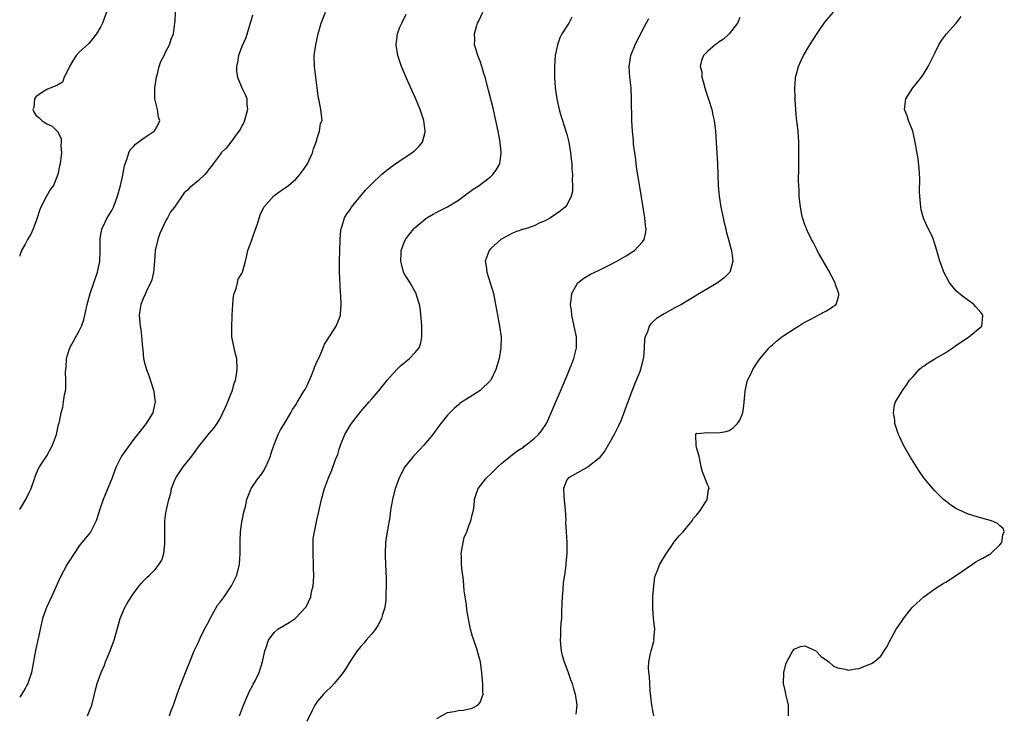
# Model space of a CAD drawing. Units: inches. Extents: x 2574000 to 2577000, y 1527000 to 1530000.
# Drawn here: x 2574000 to 2574182, y 1529361 to 1529490 of the extents above; entities that cross this region are included whole.
import ezdxf

# ---------------------------------------------------------------- set-up
doc = ezdxf.new("R2010")
doc.units = ezdxf.units.IN
doc.header["$MEASUREMENT"] = 0
doc.layers.add('LD25741527_10ft', color=93, linetype='Continuous')

msp = doc.modelspace()

# ---------------------------------------------------------------- linework, layer by layer
at = {"layer": 'LD25741527_10ft'}
for points, elevation in [([(2574000, 1529399.13), (2574001.14, 1529401), (2574001.76, 1529402.24), (2574002.11, 1529403), (2574002.84, 1529405.16), (2574003, 1529405.52), (2574003.43, 1529406.57), (2574003.66, 1529407), (2574005, 1529409.01), (2574006.07, 1529411), (2574006.81, 1529413), (2574007.18, 1529414.82), (2574007.24, 1529415), (2574007.32, 1529415.32), (2574007.66, 1529417), (2574007.94, 1529418.06), (2574008.12, 1529419), (2574008.29, 1529420.29), (2574008.44, 1529421), (2574008.5, 1529421.5), (2574008.53, 1529423), (2574008.47, 1529424.47), (2574008.5, 1529425), (2574008.57, 1529425.43), (2574008.65, 1529427), (2574009, 1529428.26), (2574009.25, 1529429), (2574011, 1529432.11), (2574011.43, 1529433), (2574011.82, 1529434.18), (2574012.01, 1529435), (2574012.44, 1529437), (2574012.56, 1529437.44), (2574013, 1529439), (2574014.36, 1529443), (2574014.77, 1529445), (2574014.85, 1529447), (2574014.86, 1529448.86), (2574014.85, 1529449.15), (2574015, 1529449.91), (2574015.14, 1529450.86), (2574015.19, 1529451), (2574015.42, 1529451.42), (2574016.16, 1529453), (2574016.47, 1529453.53), (2574017, 1529454.36), (2574017.32, 1529455), (2574018.04, 1529457), (2574018.61, 1529459), (2574019, 1529460.58), (2574019.37, 1529462.63), (2574019.47, 1529463), (2574019.81, 1529463.81), (2574020.14, 1529465), (2574020.41, 1529465.59), (2574021, 1529466.16), (2574021.37, 1529466.63), (2574023, 1529467.82), (2574024.82, 1529469), (2574024.9, 1529469.1), (2574025, 1529469.29), (2574025.65, 1529470.35), (2574025.9, 1529471), (2574025.64, 1529471.64), (2574025.43, 1529473), (2574024.97, 1529475), (2574024.97, 1529477.03), (2574025.25, 1529479), (2574025.38, 1529479.38), (2574025.78, 1529481), (2574026.08, 1529481.92), (2574026.65, 1529483), (2574027, 1529483.73), (2574027.68, 1529485), (2574028, 1529486), (2574028.41, 1529487), (2574028.62, 1529489), (2574028.69, 1529489.31), (2574028.74, 1529491)], 8420), ([(2574016.06, 1529491), (2574015.3, 1529489), (2574015, 1529488.36), (2574014.16, 1529487), (2574013, 1529485.55), (2574012.75, 1529485.25), (2574011, 1529483.61), (2574010.45, 1529483), (2574009.87, 1529482.13), (2574009.18, 1529481), (2574009, 1529480.55), (2574008.22, 1529479), (2574007.9, 1529478.1), (2574007, 1529477.5), (2574005, 1529476.74), (2574004.23, 1529476.23), (2574003, 1529475.36), (2574002.75, 1529475), (2574002.6, 1529473.4), (2574002.44, 1529473), (2574002.6, 1529472.6), (2574003, 1529472.01), (2574003.55, 1529471.55), (2574004.1, 1529471), (2574005, 1529470.4), (2574005.98, 1529469.97), (2574006.97, 1529468.97), (2574007.65, 1529467.65), (2574007.68, 1529467), (2574007.6, 1529466.4), (2574007.71, 1529465), (2574007.56, 1529463.56), (2574007.45, 1529463), (2574007.36, 1529462.64), (2574007.05, 1529461), (2574006.24, 1529459), (2574005.7, 1529458.3), (2574004.98, 1529457.02), (2574003.92, 1529455), (2574003.64, 1529454.36), (2574003.25, 1529453), (2574003, 1529452.26), (2574002.51, 1529451), (2574002.03, 1529449.97), (2574001.43, 1529449), (2574001, 1529448.16), (2574000.33, 1529447), (2574000.03, 1529446.03), (2574000, 1529445.92)], 8410), ([(2574043, 1529490.45), (2574042.65, 1529489.36), (2574042.56, 1529489), (2574042.35, 1529488.35), (2574041.73, 1529486.27), (2574041, 1529484.66), (2574040.4, 1529483), (2574040.22, 1529481.78), (2574040.04, 1529481), (2574040.03, 1529480.03), (2574040.2, 1529479), (2574041, 1529477.01), (2574041.69, 1529475.69), (2574041.92, 1529475), (2574041.96, 1529474.04), (2574042.07, 1529473), (2574041.69, 1529471.69), (2574041.54, 1529471), (2574041.39, 1529470.61), (2574041, 1529470.03), (2574040.69, 1529469.31), (2574040.49, 1529469), (2574039.01, 1529466.99), (2574038.14, 1529465.86), (2574037.23, 1529465), (2574037, 1529464.72), (2574035.71, 1529463), (2574035.42, 1529462.58), (2574035, 1529462.04), (2574034.57, 1529461.43), (2574034.21, 1529461), (2574033, 1529459.93), (2574031.91, 1529459), (2574031.4, 1529458.6), (2574031, 1529458.14), (2574030.39, 1529457.61), (2574028.57, 1529455), (2574027.86, 1529454.14), (2574027.29, 1529453), (2574027, 1529452.5), (2574025.88, 1529450.12), (2574025.48, 1529449), (2574025.04, 1529447), (2574024.91, 1529445), (2574024.72, 1529443), (2574024.42, 1529441.58), (2574024.17, 1529441), (2574023.33, 1529439.33), (2574023.21, 1529439), (2574023.17, 1529438.83), (2574023, 1529438.53), (2574022.38, 1529437), (2574022.23, 1529436.23), (2574022.08, 1529435), (2574022.25, 1529433), (2574022.35, 1529432.35), (2574022.55, 1529430.55), (2574022.66, 1529429), (2574022.71, 1529428.71), (2574022.88, 1529427), (2574023, 1529426.46), (2574023.4, 1529425), (2574023.86, 1529423.87), (2574024.77, 1529421), (2574024.78, 1529420.78), (2574025, 1529419), (2574024.67, 1529417.33), (2574024.56, 1529417), (2574023.84, 1529415.84), (2574023.35, 1529415), (2574021.77, 1529413), (2574021, 1529412.07), (2574019.7, 1529410.3), (2574018.8, 1529409), (2574018.63, 1529408.63), (2574017.82, 1529407), (2574017.58, 1529406.42), (2574017.1, 1529405), (2574015.42, 1529401), (2574014.74, 1529399), (2574014.59, 1529398.59), (2574014.1, 1529397), (2574013.05, 1529394.95), (2574012.18, 1529393.82), (2574011.48, 1529393), (2574011, 1529392.41), (2574010.03, 1529391), (2574009, 1529389.37), (2574008.79, 1529389), (2574007.46, 1529386.54), (2574005.9, 1529383), (2574004.96, 1529381), (2574004.23, 1529379), (2574003.75, 1529377), (2574003.34, 1529375), (2574003.27, 1529374.73), (2574002.92, 1529373.08), (2574002.17, 1529369), (2574001.73, 1529367.73), (2574001.49, 1529367), (2574001.34, 1529366.66), (2574001, 1529366.05), (2574000, 1529364.42)], 8430), ([(2574012.51, 1529361), (2574013, 1529362.25), (2574013.23, 1529362.77), (2574013.32, 1529363), (2574013.83, 1529365), (2574014.07, 1529366.07), (2574014.31, 1529367), (2574015.03, 1529369), (2574015.63, 1529370.37), (2574015.87, 1529371), (2574016.7, 1529373), (2574017.33, 1529374.67), (2574017.45, 1529375), (2574018.56, 1529379), (2574019.41, 1529381), (2574019.97, 1529382.03), (2574021, 1529383.61), (2574022.07, 1529385), (2574022.49, 1529385.51), (2574023, 1529386.07), (2574023.47, 1529386.53), (2574024, 1529387), (2574025, 1529388.05), (2574025.76, 1529389), (2574026.23, 1529389.77), (2574026.61, 1529391), (2574026.77, 1529392.77), (2574026.82, 1529393), (2574026.8, 1529395), (2574026.83, 1529397), (2574027, 1529398.53), (2574027.08, 1529399.08), (2574027.52, 1529401), (2574027.88, 1529402.12), (2574028.02, 1529403), (2574028.73, 1529404.73), (2574028.86, 1529405), (2574030.19, 1529407), (2574031.79, 1529409), (2574033, 1529410.69), (2574033.28, 1529411), (2574035, 1529413.17), (2574035.84, 1529414.16), (2574036.44, 1529415), (2574037, 1529415.94), (2574037.54, 1529417), (2574037.98, 1529418.02), (2574038.43, 1529419), (2574039, 1529420.44), (2574039.21, 1529421), (2574039.58, 1529422.42), (2574039.82, 1529423), (2574040.04, 1529424.04), (2574040.17, 1529425), (2574040.07, 1529427), (2574039.82, 1529427.82), (2574039.26, 1529430.74), (2574039.19, 1529431), (2574039.17, 1529431.17), (2574039.15, 1529433), (2574039.26, 1529434.74), (2574039.25, 1529435), (2574039.34, 1529437), (2574039.49, 1529438.51), (2574039.59, 1529439), (2574039.95, 1529439.95), (2574040.21, 1529441), (2574040.35, 1529441.65), (2574041, 1529442.72), (2574041.13, 1529443), (2574041.7, 1529445), (2574041.97, 1529446.03), (2574042.15, 1529447), (2574042.78, 1529448.78), (2574043, 1529449.29), (2574043.45, 1529450.55), (2574043.92, 1529451.92), (2574044.42, 1529453.58), (2574045.09, 1529455), (2574046.92, 1529457.08), (2574048.07, 1529457.93), (2574049, 1529458.54), (2574049.61, 1529459), (2574051, 1529460.17), (2574051.71, 1529461), (2574052.26, 1529461.74), (2574053, 1529462.78), (2574053.12, 1529463), (2574054.04, 1529465), (2574054.25, 1529465.75), (2574054.77, 1529467), (2574055, 1529467.94), (2574055.38, 1529469), (2574055.53, 1529470.47), (2574055.83, 1529471), (2574055.62, 1529473), (2574055.31, 1529474.69), (2574055.15, 1529475.15), (2574054.93, 1529477), (2574054.66, 1529479), (2574054.42, 1529481), (2574054.4, 1529483), (2574054.66, 1529485), (2574055.09, 1529487), (2574055.67, 1529489), (2574056.44, 1529491)], 8440), ([(2574027.67, 1529361), (2574028, 1529362), (2574028.38, 1529363), (2574029.07, 1529365), (2574029.84, 1529367), (2574031, 1529369.94), (2574031.39, 1529371), (2574032.22, 1529373), (2574032.47, 1529373.53), (2574033, 1529374.58), (2574033.33, 1529375.33), (2574034.14, 1529377), (2574034.45, 1529377.55), (2574035, 1529378.58), (2574035.13, 1529378.87), (2574035.17, 1529379), (2574036.55, 1529381.45), (2574037, 1529381.99), (2574037.74, 1529383), (2574039.12, 1529385), (2574040.08, 1529387), (2574040.6, 1529389), (2574040.74, 1529391), (2574040.69, 1529393.31), (2574040.75, 1529395), (2574041, 1529396.8), (2574041.36, 1529398.64), (2574041.67, 1529399.67), (2574041.96, 1529401), (2574042.22, 1529401.78), (2574042.74, 1529403), (2574043, 1529403.35), (2574044.12, 1529405), (2574044.53, 1529405.47), (2574045, 1529406.19), (2574045.44, 1529407), (2574046.31, 1529409), (2574046.45, 1529409.55), (2574047, 1529411.14), (2574047.72, 1529413), (2574048.14, 1529413.86), (2574048.87, 1529415), (2574050.06, 1529417), (2574050.39, 1529417.61), (2574051, 1529418.47), (2574051.29, 1529419), (2574052.48, 1529421), (2574052.69, 1529421.31), (2574053, 1529421.88), (2574053.51, 1529423), (2574053.89, 1529423.89), (2574054.34, 1529425), (2574054.48, 1529425.52), (2574055, 1529426.64), (2574055.1, 1529426.9), (2574055.33, 1529427.33), (2574056.05, 1529429), (2574056.31, 1529429.69), (2574057.48, 1529431.48), (2574058.42, 1529433), (2574059, 1529434.38), (2574059.17, 1529434.83), (2574059.22, 1529435), (2574059.23, 1529435.23), (2574059.35, 1529437), (2574059.27, 1529438.73), (2574059.22, 1529439.22), (2574059.05, 1529443.05), (2574059.05, 1529445), (2574059.17, 1529449), (2574059.31, 1529450.69), (2574059.35, 1529451), (2574059.52, 1529451.52), (2574059.96, 1529453), (2574060.35, 1529453.65), (2574061, 1529454.58), (2574061.26, 1529455), (2574063.85, 1529458.15), (2574065, 1529459.32), (2574066.9, 1529461.1), (2574068.01, 1529461.99), (2574069, 1529462.72), (2574071, 1529464.09), (2574072.43, 1529465), (2574072.74, 1529465.26), (2574073, 1529465.53), (2574073.77, 1529466.23), (2574074.38, 1529467), (2574074.86, 1529468.86), (2574074.9, 1529469), (2574074.61, 1529471), (2574073.94, 1529473), (2574073.09, 1529475.09), (2574072.49, 1529476.49), (2574071.63, 1529478.37), (2574070.48, 1529481), (2574069.83, 1529483), (2574069.53, 1529485), (2574069.76, 1529487), (2574070.21, 1529488.21), (2574070.54, 1529489), (2574071.34, 1529490.66)], 8450), ([(2574040.57, 1529361), (2574041.34, 1529363), (2574042.43, 1529365.57), (2574043, 1529366.57), (2574043.14, 1529366.86), (2574043.47, 1529367.47), (2574044.2, 1529369), (2574044.86, 1529371), (2574045.27, 1529373), (2574045.45, 1529373.45), (2574045.96, 1529375), (2574047, 1529376.42), (2574047.69, 1529377), (2574049, 1529377.84), (2574049.74, 1529378.26), (2574050.86, 1529379), (2574051, 1529379.12), (2574052.79, 1529381), (2574052.88, 1529381.12), (2574053.75, 1529383), (2574053.89, 1529383.89), (2574054.17, 1529385), (2574054.28, 1529385.72), (2574054.31, 1529387), (2574054.26, 1529388.26), (2574054.28, 1529389), (2574054.18, 1529391), (2574054.21, 1529392.21), (2574054.17, 1529393), (2574054.22, 1529393.78), (2574054.41, 1529395), (2574054.82, 1529396.82), (2574055.33, 1529399.33), (2574055.7, 1529401), (2574056.3, 1529403), (2574057.05, 1529405), (2574057.61, 1529406.39), (2574058.33, 1529408.33), (2574058.72, 1529409.28), (2574059, 1529410.26), (2574059.23, 1529411), (2574060.03, 1529413), (2574060.38, 1529413.62), (2574061, 1529414.62), (2574061.26, 1529415), (2574063, 1529417.23), (2574064.53, 1529419), (2574065, 1529419.56), (2574066.28, 1529421), (2574067.48, 1529422.52), (2574067.84, 1529423), (2574069, 1529424.33), (2574069.65, 1529425), (2574070.34, 1529425.66), (2574071.96, 1529427), (2574073, 1529428.11), (2574073.74, 1529429), (2574074.07, 1529429.93), (2574074.28, 1529431), (2574074.24, 1529433), (2574074.17, 1529433.83), (2574074.09, 1529435), (2574073.98, 1529435.98), (2574073.83, 1529437), (2574073.27, 1529438.73), (2574073.2, 1529439), (2574073.14, 1529439.14), (2574073, 1529439.34), (2574072.42, 1529440.42), (2574072.09, 1529441), (2574071, 1529442.7), (2574070.86, 1529443), (2574070.49, 1529444.49), (2574070.35, 1529445), (2574070.47, 1529446.47), (2574070.47, 1529447), (2574071, 1529448.47), (2574071.27, 1529449), (2574071.98, 1529450.02), (2574072.78, 1529451), (2574073, 1529451.22), (2574075, 1529452.89), (2574075.16, 1529453), (2574076.33, 1529453.67), (2574077, 1529454.03), (2574079, 1529455.04), (2574081, 1529456.29), (2574082.54, 1529457.46), (2574083, 1529457.76), (2574083.71, 1529458.29), (2574084.84, 1529459), (2574087, 1529460.66), (2574087.38, 1529461), (2574088.05, 1529461.95), (2574088.66, 1529463), (2574088.93, 1529465), (2574088.93, 1529465.07), (2574088.72, 1529467), (2574088.37, 1529469), (2574087.95, 1529471), (2574087.49, 1529473), (2574086.59, 1529476.59), (2574085.93, 1529479), (2574085.7, 1529479.7), (2574085.33, 1529481), (2574085, 1529481.97), (2574084.61, 1529483), (2574084.21, 1529484.21), (2574084.01, 1529485), (2574084.05, 1529485.95), (2574083.99, 1529487), (2574084.36, 1529488.36), (2574084.56, 1529489), (2574084.69, 1529489.31), (2574085.52, 1529491)], 8460), ([(2574101.93, 1529490.07), (2574101.4, 1529489), (2574101, 1529488.45), (2574100.11, 1529487), (2574099.74, 1529486.26), (2574099.28, 1529485), (2574099, 1529483.56), (2574098.88, 1529483), (2574098.75, 1529481), (2574098.76, 1529479), (2574098.9, 1529477), (2574099.17, 1529475), (2574099.62, 1529473), (2574099.94, 1529471.94), (2574100.21, 1529471), (2574100.85, 1529469), (2574101, 1529468.44), (2574101.37, 1529467), (2574101.72, 1529465), (2574101.83, 1529463.83), (2574101.93, 1529463), (2574101.98, 1529461.98), (2574102.07, 1529461), (2574102.04, 1529460.04), (2574102.09, 1529459), (2574102.05, 1529457.95), (2574101.83, 1529457), (2574101, 1529455.34), (2574100.73, 1529455), (2574099.77, 1529454.23), (2574099, 1529453.68), (2574098, 1529453), (2574097, 1529452.45), (2574096.06, 1529452.06), (2574095, 1529451.55), (2574093.42, 1529451), (2574093, 1529450.89), (2574091.6, 1529450.4), (2574091, 1529450.17), (2574088.94, 1529449.06), (2574088.85, 1529449), (2574087, 1529447.36), (2574086.66, 1529447), (2574086.5, 1529446.5), (2574085.95, 1529445), (2574086.11, 1529444.11), (2574086.24, 1529443), (2574086.9, 1529441), (2574087.48, 1529439), (2574087.88, 1529437), (2574088.22, 1529435), (2574088.6, 1529433), (2574088.9, 1529431), (2574088.87, 1529429), (2574088.51, 1529427), (2574088.18, 1529425.82), (2574087.92, 1529425), (2574086.97, 1529423), (2574085, 1529421.09), (2574083, 1529419.84), (2574081.73, 1529419), (2574081.3, 1529418.7), (2574081, 1529418.46), (2574080.23, 1529417.77), (2574079.45, 1529417), (2574079, 1529416.53), (2574077.77, 1529415), (2574077, 1529414), (2574076.26, 1529413), (2574075, 1529411.43), (2574074.63, 1529411), (2574073, 1529409.27), (2574072.72, 1529409), (2574071.11, 1529407), (2574070.08, 1529405), (2574069.59, 1529403.59), (2574069.35, 1529403), (2574069.27, 1529402.73), (2574068.82, 1529401), (2574068.48, 1529399), (2574068.32, 1529397.68), (2574068.21, 1529397), (2574068.02, 1529396.02), (2574067.75, 1529394.25), (2574067.53, 1529393), (2574067.47, 1529391), (2574067.47, 1529390.53), (2574067.57, 1529389), (2574067.63, 1529387.63), (2574067.65, 1529386.35), (2574067.65, 1529385), (2574067.6, 1529383.6), (2574067.63, 1529383), (2574067.62, 1529382.38), (2574067.4, 1529381), (2574067, 1529379.75), (2574066.78, 1529379), (2574066.2, 1529377.8), (2574065.67, 1529377), (2574065, 1529376.17), (2574064, 1529375), (2574063.57, 1529374.43), (2574063, 1529373.82), (2574062.29, 1529373), (2574060.99, 1529371), (2574060.24, 1529369.76), (2574059.71, 1529369), (2574059, 1529368.1), (2574058.06, 1529367), (2574057.56, 1529366.44), (2574056.54, 1529365.46), (2574056.09, 1529365), (2574055, 1529363.72), (2574054.5, 1529363), (2574053.99, 1529362.01), (2574053, 1529359.97)], 8470), ([(2574077, 1529360.53), (2574079, 1529361.61), (2574080.22, 1529361.78), (2574081, 1529361.98), (2574081.96, 1529362.04), (2574083.56, 1529362.44), (2574084.58, 1529363), (2574085, 1529363.48), (2574085.56, 1529365), (2574085.51, 1529365.51), (2574085.55, 1529367), (2574085.46, 1529367.46), (2574085.32, 1529369), (2574085.06, 1529370.94), (2574085, 1529371.24), (2574084.62, 1529372.62), (2574084.54, 1529373), (2574083.87, 1529375), (2574083.64, 1529375.64), (2574083.27, 1529377), (2574083, 1529378.24), (2574082.56, 1529380.56), (2574082.52, 1529381.48), (2574082.07, 1529384.07), (2574082.03, 1529385), (2574081.93, 1529386.07), (2574081.8, 1529387), (2574081.68, 1529387.68), (2574081.57, 1529389), (2574081.58, 1529390.42), (2574081.54, 1529391), (2574081.86, 1529393), (2574082.08, 1529393.92), (2574082.54, 1529395), (2574083, 1529396.27), (2574083.32, 1529397), (2574083.59, 1529398.41), (2574083.77, 1529399), (2574083.89, 1529399.89), (2574084, 1529401), (2574084.24, 1529401.76), (2574084.66, 1529403), (2574086.21, 1529405), (2574087, 1529405.74), (2574088.27, 1529407), (2574089, 1529407.66), (2574090.63, 1529409), (2574091, 1529409.27), (2574091.96, 1529410.04), (2574093, 1529410.66), (2574093.18, 1529410.82), (2574093.45, 1529411), (2574095, 1529412.25), (2574095.82, 1529413), (2574096.34, 1529413.66), (2574097.26, 1529415), (2574098.12, 1529417), (2574098.97, 1529419), (2574099.85, 1529421), (2574101, 1529423.77), (2574101.53, 1529425), (2574101.95, 1529426.05), (2574102.35, 1529427), (2574102.83, 1529429), (2574102.79, 1529431), (2574102.39, 1529433), (2574101.96, 1529435), (2574101.87, 1529435.87), (2574101.73, 1529437), (2574101.86, 1529437.86), (2574101.93, 1529439), (2574103, 1529440.91), (2574103.07, 1529441), (2574104.15, 1529441.85), (2574105.42, 1529442.58), (2574107, 1529443.33), (2574109, 1529444.32), (2574110.28, 1529445), (2574112, 1529446), (2574113.22, 1529446.78), (2574113.52, 1529447), (2574115, 1529448.55), (2574115.32, 1529449), (2574115.64, 1529450.36), (2574115.67, 1529451), (2574115.56, 1529451.56), (2574115.43, 1529453), (2574114.8, 1529456.8), (2574114.74, 1529457.26), (2574113.98, 1529462.02), (2574113.84, 1529463), (2574113.76, 1529463.76), (2574113.57, 1529465), (2574113.36, 1529466.64), (2574113.32, 1529467.32), (2574113.16, 1529469), (2574113.06, 1529470.94), (2574112.99, 1529475), (2574112.89, 1529477), (2574112.69, 1529479), (2574112.56, 1529481), (2574112.84, 1529483), (2574113.65, 1529485), (2574114.09, 1529485.91), (2574114.68, 1529487), (2574115, 1529487.71), (2574116.18, 1529489.82)], 8480), ([(2574133, 1529490.03), (2574132.69, 1529489.31), (2574132.54, 1529489), (2574131, 1529487), (2574129.97, 1529486.03), (2574129, 1529485.41), (2574128.78, 1529485.22), (2574128.43, 1529485), (2574127, 1529483.73), (2574126.28, 1529483), (2574125.92, 1529482.08), (2574125.68, 1529481), (2574125.94, 1529479.94), (2574125.97, 1529479), (2574126.23, 1529478.23), (2574126.51, 1529477), (2574126.62, 1529476.62), (2574127.23, 1529474.77), (2574127.78, 1529473), (2574127.98, 1529471.98), (2574128.22, 1529471), (2574128.46, 1529469), (2574128.6, 1529467), (2574128.83, 1529463), (2574129, 1529459), (2574129.18, 1529457), (2574129.47, 1529455), (2574129.87, 1529453), (2574130.07, 1529452.07), (2574130.36, 1529451), (2574130.48, 1529450.48), (2574130.91, 1529449), (2574131.33, 1529447.33), (2574131.42, 1529447), (2574131.52, 1529446.48), (2574131.68, 1529445), (2574131.18, 1529443.18), (2574131.15, 1529443), (2574131.09, 1529442.91), (2574130.1, 1529441.9), (2574128.88, 1529441), (2574127, 1529439.9), (2574125.55, 1529439), (2574123.95, 1529438.05), (2574123, 1529437.47), (2574122.2, 1529437), (2574121, 1529436.36), (2574119, 1529435.26), (2574117.59, 1529434.41), (2574117, 1529433.83), (2574116.55, 1529433.45), (2574116.26, 1529433), (2574115.92, 1529431.92), (2574115.47, 1529431), (2574115.37, 1529430.63), (2574115.29, 1529429), (2574115.17, 1529427.17), (2574115.14, 1529427), (2574115, 1529426.38), (2574114.71, 1529425.29), (2574114.65, 1529425), (2574114.43, 1529424.43), (2574113.6, 1529422.4), (2574113, 1529420.81), (2574112.29, 1529419), (2574111.58, 1529417), (2574111, 1529415.48), (2574110.6, 1529414.6), (2574109.8, 1529413), (2574109, 1529411.56), (2574108.03, 1529409.97), (2574107, 1529408.63), (2574105, 1529406.99), (2574103, 1529405.89), (2574101.31, 1529405), (2574101, 1529404.58), (2574100.4, 1529403), (2574100.47, 1529401.53), (2574100.75, 1529399), (2574100.82, 1529397.18), (2574100.81, 1529396.81), (2574100.88, 1529395), (2574101.02, 1529393), (2574101.03, 1529391.03), (2574100.85, 1529389.15), (2574100.84, 1529388.84), (2574100.6, 1529387), (2574100.38, 1529385.62), (2574100.29, 1529384.29), (2574100.14, 1529383), (2574100.08, 1529381.92), (2574100.05, 1529380.05), (2574100.02, 1529379), (2574099.92, 1529378.08), (2574099.88, 1529377), (2574099.86, 1529375.86), (2574099.78, 1529375), (2574099.84, 1529374.16), (2574099.96, 1529373), (2574100.17, 1529372.17), (2574100.52, 1529371), (2574101, 1529369.71), (2574101.29, 1529369), (2574101.72, 1529367.72), (2574102.02, 1529367), (2574102.21, 1529366.21), (2574102.59, 1529365), (2574102.62, 1529364.62), (2574102.86, 1529363), (2574102.72, 1529361.28)], 8490), ([(2574117.09, 1529361), (2574116.71, 1529363), (2574116.57, 1529364.57), (2574116.4, 1529365.6), (2574116.33, 1529367), (2574116.3, 1529368.3), (2574116.18, 1529369), (2574116.14, 1529369.86), (2574116.2, 1529371), (2574116.51, 1529372.51), (2574116.59, 1529373), (2574117.13, 1529375), (2574117.12, 1529375.12), (2574117.27, 1529377), (2574117.06, 1529379.06), (2574116.89, 1529380.89), (2574116.88, 1529381.12), (2574116.93, 1529383), (2574117.11, 1529385), (2574117.31, 1529386.69), (2574117.42, 1529387), (2574117.73, 1529387.73), (2574118.19, 1529389), (2574119.23, 1529390.77), (2574120.81, 1529393), (2574120.88, 1529393.12), (2574121.75, 1529394.25), (2574122.5, 1529395), (2574123, 1529395.62), (2574124.18, 1529397), (2574124.45, 1529397.55), (2574125, 1529398.07), (2574125.71, 1529399), (2574126.96, 1529401), (2574127.18, 1529402.82), (2574127.31, 1529403), (2574127.26, 1529403.26), (2574127, 1529403.75), (2574126.07, 1529406.07), (2574125.82, 1529407), (2574125.45, 1529409), (2574125, 1529410.58), (2574124.91, 1529411), (2574124.88, 1529412.88), (2574124.82, 1529413), (2574124.87, 1529413.13), (2574125, 1529413.21), (2574125.16, 1529413.16), (2574127, 1529413.33), (2574129, 1529413.27), (2574130.46, 1529413.54), (2574131, 1529413.72), (2574131.77, 1529414.23), (2574132.54, 1529415), (2574133, 1529415.62), (2574133.51, 1529417), (2574133.74, 1529418.26), (2574133.96, 1529421), (2574134.23, 1529422.23), (2574134.38, 1529423), (2574135, 1529424.14), (2574135.35, 1529425), (2574136.01, 1529425.99), (2574136.71, 1529427), (2574138.42, 1529429), (2574138.7, 1529429.3), (2574139, 1529429.53), (2574139.76, 1529430.24), (2574140.74, 1529431), (2574143, 1529432.49), (2574143.78, 1529433), (2574144.54, 1529433.46), (2574145, 1529433.73), (2574145.83, 1529434.17), (2574147, 1529434.79), (2574147.47, 1529435), (2574149, 1529435.82), (2574150.74, 1529437), (2574151, 1529437.8), (2574151.27, 1529438.73), (2574151.26, 1529439), (2574151.17, 1529439.17), (2574151, 1529439.7), (2574150.63, 1529440.63), (2574150.58, 1529441), (2574149.36, 1529443.36), (2574147.59, 1529446.41), (2574147.27, 1529447), (2574147.19, 1529447.19), (2574147, 1529447.53), (2574146.5, 1529448.5), (2574146.19, 1529449), (2574145.46, 1529450.54), (2574145.26, 1529451), (2574145.2, 1529451.2), (2574145, 1529451.73), (2574144.69, 1529452.69), (2574144.57, 1529453), (2574144.45, 1529453.55), (2574144.15, 1529455), (2574143.94, 1529457), (2574143.91, 1529458.09), (2574143.86, 1529459), (2574143.83, 1529459.83), (2574143.88, 1529462.12), (2574143.87, 1529463.87), (2574143.89, 1529465), (2574143.85, 1529467), (2574143.72, 1529469), (2574143.58, 1529470.42), (2574143.45, 1529471.45), (2574143.31, 1529473), (2574143.17, 1529474.83), (2574143.16, 1529475), (2574143.17, 1529475.17), (2574143.11, 1529477), (2574143.23, 1529478.77), (2574143.28, 1529479), (2574143.4, 1529479.4), (2574143.81, 1529481), (2574144.16, 1529481.84), (2574144.73, 1529483), (2574145.91, 1529485), (2574146.35, 1529485.65), (2574147.62, 1529487.62), (2574148.55, 1529489), (2574149, 1529489.54), (2574150.29, 1529491)], 8500), ([(2574141.96, 1529361), (2574141.94, 1529363), (2574141.78, 1529363.78), (2574141.45, 1529365), (2574141.41, 1529365.41), (2574141.06, 1529367), (2574141.12, 1529369), (2574141.48, 1529370.52), (2574141.63, 1529371), (2574142.47, 1529372.47), (2574142.74, 1529373), (2574143, 1529373.33), (2574144.18, 1529373.82), (2574145, 1529373.95), (2574147, 1529373.03), (2574147.97, 1529371.97), (2574149, 1529371.27), (2574149.15, 1529371.15), (2574149.4, 1529371), (2574150.21, 1529370.21), (2574151, 1529369.84), (2574152.4, 1529369.6), (2574153, 1529369.44), (2574154.32, 1529369.68), (2574155, 1529369.77), (2574155.9, 1529370.1), (2574157, 1529370.52), (2574157.31, 1529370.69), (2574157.77, 1529371), (2574159, 1529372.05), (2574159.65, 1529373), (2574160.17, 1529373.83), (2574160.73, 1529375), (2574161, 1529375.42), (2574161.87, 1529377), (2574162.32, 1529377.68), (2574163, 1529378.65), (2574163.21, 1529379), (2574164.79, 1529381), (2574164.89, 1529381.11), (2574166.98, 1529383), (2574169, 1529384.44), (2574169.83, 1529385), (2574170.55, 1529385.45), (2574171, 1529385.69), (2574173, 1529386.99), (2574175.95, 1529389), (2574176.55, 1529389.45), (2574177, 1529389.72), (2574177.84, 1529390.16), (2574179, 1529390.83), (2574179.12, 1529390.88), (2574179.32, 1529391), (2574181, 1529392.59), (2574181.34, 1529393), (2574181.56, 1529394.44), (2574181.81, 1529395), (2574181.61, 1529395.61), (2574181, 1529396.1), (2574180.56, 1529396.56), (2574179.47, 1529397), (2574177, 1529397.68), (2574175, 1529398.35), (2574173.54, 1529399), (2574173, 1529399.26), (2574171.95, 1529399.95), (2574171, 1529400.64), (2574170.59, 1529401), (2574169, 1529402.57), (2574168.6, 1529403), (2574167.89, 1529403.89), (2574166.96, 1529405), (2574166.17, 1529406.17), (2574165.57, 1529407), (2574164.35, 1529409), (2574163.22, 1529411), (2574162.49, 1529412.49), (2574162.26, 1529413), (2574161.61, 1529415), (2574161.6, 1529415.6), (2574161.38, 1529417), (2574161.53, 1529418.47), (2574161.72, 1529419), (2574162.82, 1529420.82), (2574162.92, 1529421), (2574163, 1529421.08), (2574163.8, 1529422.2), (2574164.3, 1529423), (2574165, 1529423.69), (2574166.12, 1529425), (2574166.59, 1529425.41), (2574167, 1529425.68), (2574167.78, 1529426.22), (2574169, 1529426.95), (2574171, 1529428.12), (2574172.28, 1529429), (2574172.69, 1529429.31), (2574175, 1529430.86), (2574175.25, 1529431), (2574177.65, 1529433), (2574177.8, 1529434.2), (2574177.86, 1529435), (2574177.49, 1529435.49), (2574176.58, 1529436.58), (2574176.18, 1529437), (2574175, 1529437.86), (2574174.36, 1529438.36), (2574173.49, 1529439), (2574173, 1529439.45), (2574171.67, 1529441), (2574170.64, 1529443), (2574170.23, 1529444.23), (2574169.93, 1529445), (2574169.36, 1529447), (2574168.79, 1529448.79), (2574168.74, 1529449), (2574168.55, 1529449.46), (2574167.84, 1529451), (2574167.53, 1529451.53), (2574166.92, 1529452.92), (2574166.48, 1529454.48), (2574166.37, 1529455), (2574166.19, 1529457), (2574166.16, 1529457.84), (2574166.22, 1529460.22), (2574166.12, 1529462.12), (2574165.91, 1529463.91), (2574165.37, 1529467), (2574165.31, 1529467.31), (2574164.89, 1529469), (2574164.14, 1529471), (2574163.85, 1529471.85), (2574163.41, 1529473), (2574163.62, 1529475), (2574164.92, 1529477), (2574166.53, 1529479), (2574167, 1529479.71), (2574167.77, 1529481), (2574169, 1529483.42), (2574169.74, 1529485), (2574170.23, 1529485.77), (2574171.11, 1529487), (2574172.92, 1529489), (2574173.82, 1529490.18)], 8510)]:
    msp.add_lwpolyline(points, dxfattribs=dict(at, elevation=elevation))

doc.saveas('drawing.dxf')
